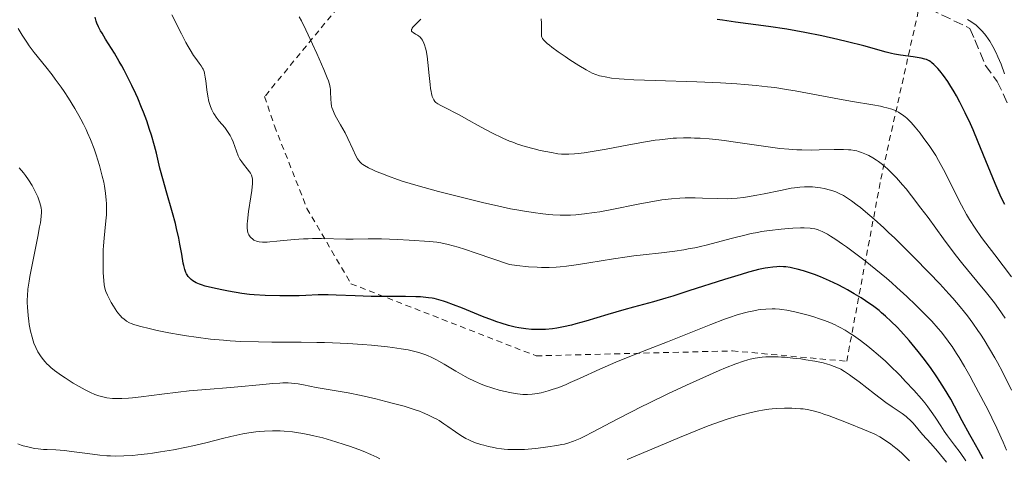
# Model space of a CAD drawing. Units: metres. Extents: x 647640 to 651080, y 4764726 to 4766908.
# Drawn here: x 647955 to 648131, y 4766235 to 4766313 of the extents above; entities that cross this region are included whole.
import ezdxf

# ---------------------------------------------------------------- set-up
doc = ezdxf.new("R2010")
doc.units = ezdxf.units.M
doc.header["$MEASUREMENT"] = 0
doc.linetypes.add('DGN Style 2', pattern=[1.739922, 1.043953, -0.695969])
doc.linetypes.add('DGN Style 3', pattern=[2.435891, 1.739922, -0.695969])
for name, color, linetype, lineweight in [('Curva de nivel directora', 30, 'Continuous', 30), ('Curva de nivel intermedia', 30, 'Continuous', 0), ('Senda', 7, 'DGN Style 3', 0), ('Tela metálica o alambrada', 7, 'DGN Style 2', 0)]:
    doc.layers.add(name, color=color, linetype=linetype, lineweight=lineweight)

msp = doc.modelspace()

# ---------------------------------------------------------------- linework, layer by layer
at = {"layer": 'Curva de nivel directora', "color": 30, "linetype": 'Continuous', "lineweight": 30, "flags": 128}
for points, elevation in [([(647994.76, 4766264.59), (647992.43, 4766264.98), (647991.21, 4766265.21), (647989.54, 4766265.56), (647988.27, 4766265.88), (647987.62, 4766266.08), (647987.26, 4766266.21), (647986.65, 4766266.48), (647986.09, 4766266.81), (647985.77, 4766267.06), (647985.57, 4766267.23), (647985.23, 4766267.61), (647985.03, 4766267.89), (647984.94, 4766268.06), (647984.8, 4766268.33), (647984.62, 4766268.85), (647984.44, 4766269.54), (647984.35, 4766269.96), (647984.08, 4766271.55), (647983.76, 4766273.36), (647983.56, 4766274.4), (647983.18, 4766276.11), (647982.96, 4766277.03), (647982.44, 4766278.95), (647981.32, 4766282.82), (647980.82, 4766284.59), (647980.21, 4766286.89), (647979.56, 4766289.56), (647979.21, 4766290.88), (647978.68, 4766292.75), (647978.37, 4766293.74), (647977.85, 4766295.28), (647977.26, 4766296.87), (647976.94, 4766297.68), (647976.24, 4766299.34), (647975.91, 4766300.09), (647975.22, 4766301.57), (647974.67, 4766302.68), (647973.82, 4766304.31), (647973.39, 4766305.1), (647972.95, 4766305.87), (647972.08, 4766307.33), (647970.5, 4766309.87), (647969.89, 4766310.89), (647969.64, 4766311.32), (647969.25, 4766312.06), (647968.98, 4766312.68), (647968.85, 4766313.05), (647968.65, 4766313.77)], 900), ([(648130.65, 4766280.44), (648130.02, 4766281.68), (648129.64, 4766282.49), (648128.93, 4766284.14), (648127.7, 4766287.18), (648125.95, 4766291.53), (648125.02, 4766293.7), (648124.56, 4766294.75), (648123.61, 4766296.75), (648122.67, 4766298.61), (648122.06, 4766299.74), (648121.67, 4766300.44), (648120.91, 4766301.7), (648120.52, 4766302.31), (648119.78, 4766303.36), (648119.12, 4766304.19), (648118.73, 4766304.63), (648118.05, 4766305.32), (648117.67, 4766305.66), (648117.48, 4766305.81), (648117.21, 4766305.99), (648116.73, 4766306.21), (648116.45, 4766306.3), (648115.76, 4766306.46), (648114.35, 4766306.69), (648112.12, 4766307.02), (648111.03, 4766307.2), (648110.52, 4766307.31), (648109.54, 4766307.55), (648105.54, 4766308.65), (648102.65, 4766309.39), (648100.93, 4766309.8), (648098.1, 4766310.44), (648095.04, 4766311.05), (648093.45, 4766311.34), (648091.83, 4766311.62), (648088.6, 4766312.11), (648082.71, 4766312.9), (648080.37, 4766313.22), (648079.42, 4766313.36)], 875), ([(648126.84, 4766235.14), (648126, 4766236.66), (648124.93, 4766238.56), (648124.44, 4766239.43), (648123.09, 4766241.92), (648121.72, 4766244.53), (648121.06, 4766245.74), (648119.95, 4766247.62), (648119.13, 4766248.89), (648118.57, 4766249.74), (648117.42, 4766251.39), (648116.12, 4766253.14), (648115.27, 4766254.22), (648113.65, 4766256.18), (648112.18, 4766257.84), (648111.48, 4766258.58), (648110.46, 4766259.6), (648109.42, 4766260.54), (648108.73, 4766261.13), (648108.27, 4766261.51), (648107.32, 4766262.24), (648105.87, 4766263.27), (648105.11, 4766263.77), (648103.86, 4766264.53), (648102.65, 4766265.23), (648102.01, 4766265.57), (648101.01, 4766266.09), (648099.44, 4766266.83), (648097.83, 4766267.51), (648096.77, 4766267.92), (648096.08, 4766268.16), (648094.81, 4766268.58), (648093.69, 4766268.91), (648093.17, 4766269.04), (648092.42, 4766269.19), (648091.66, 4766269.29), (648091.26, 4766269.32), (648090.51, 4766269.35), (648090.09, 4766269.34), (648089.36, 4766269.28), (648088.49, 4766269.16), (648087.99, 4766269.07), (648086.82, 4766268.81), (648086.15, 4766268.65), (648085.02, 4766268.34), (648083.72, 4766267.97), (648080.78, 4766267.06), (648074.41, 4766265.02), (648071.53, 4766264.1), (648070.28, 4766263.72), (648068.12, 4766263.09), (648064.57, 4766262.12), (648062.84, 4766261.64), (648059.99, 4766260.8), (648056.07, 4766259.64), (648054.3, 4766259.15), (648053.5, 4766258.95), (648052.08, 4766258.63), (648050.86, 4766258.4), (648050.14, 4766258.3), (648048.88, 4766258.17), (648047.66, 4766258.13), (648046.9, 4766258.14), (648046.4, 4766258.18), (648045.34, 4766258.29), (648044.14, 4766258.47), (648043.46, 4766258.6), (648042.31, 4766258.87), (648040.97, 4766259.27), (648040.22, 4766259.52), (648039.41, 4766259.81), (648037.67, 4766260.48), (648034.09, 4766261.93), (648032.49, 4766262.57), (648031.25, 4766263.03), (648030.69, 4766263.22), (648029.88, 4766263.46), (648029.07, 4766263.65), (648028.66, 4766263.73), (648028.02, 4766263.82), (648027.57, 4766263.88), (648026.58, 4766263.95), (648025.77, 4766263.99), (648023.95, 4766264.03), (648019.9, 4766264.03), (648017.85, 4766264.04), (648014.96, 4766264.14), (648011.6, 4766264.29), (648010.18, 4766264.34), (648009.54, 4766264.34), (648008.37, 4766264.32), (648006.18, 4766264.22), (648005, 4766264.17), (648002.97, 4766264.15), (648001.54, 4766264.16), (647998.94, 4766264.22), (647997.01, 4766264.32), (647996.16, 4766264.4), (647994.76, 4766264.59)], 900)]:
    msp.add_lwpolyline(points, dxfattribs=dict(at, elevation=elevation))
at = {"layer": 'Curva de nivel intermedia', "color": 30, "linetype": 'Continuous', "lineweight": 0, "flags": 128}
for points, elevation in [([(648036.55, 4766271.76), (648034.46, 4766272.44), (648033.32, 4766272.8), (648031.54, 4766273.31), (648030.24, 4766273.6), (648029.53, 4766273.72), (648028.21, 4766273.85), (648024.56, 4766274.09), (648022.53, 4766274.19), (648019.66, 4766274.28), (648017.28, 4766274.29), (648014.62, 4766274.25), (648013.32, 4766274.25), (648008.99, 4766274.34), (648007.4, 4766274.34), (648006.58, 4766274.31), (648005.75, 4766274.27), (648004.09, 4766274.15), (648001.02, 4766273.86), (647999.79, 4766273.76), (647999.28, 4766273.73), (647998.47, 4766273.72), (647997.87, 4766273.77), (647997.56, 4766273.82), (647997.39, 4766273.88), (647997.09, 4766274), (647996.94, 4766274.08), (647996.67, 4766274.27), (647996.43, 4766274.49), (647996.29, 4766274.65), (647996.04, 4766275), (647995.91, 4766275.27), (647995.86, 4766275.43), (647995.79, 4766275.7), (647995.74, 4766276.23), (647995.75, 4766276.96), (647995.79, 4766277.42), (647996, 4766279.16), (647996.4, 4766281.77), (647996.57, 4766282.93), (647996.7, 4766284.12), (647996.71, 4766284.59), (647996.68, 4766284.99), (647996.65, 4766285.18), (647996.58, 4766285.45), (647996.51, 4766285.62), (647996.34, 4766285.96), (647996.16, 4766286.23), (647995.74, 4766286.77), (647995.08, 4766287.57), (647994.76, 4766288.01), (647994.45, 4766288.47), (647994.32, 4766288.71), (647994.13, 4766289.09), (647993.81, 4766289.89), (647993.24, 4766291.54), (647993.02, 4766292.08), (647992.9, 4766292.34), (647992.7, 4766292.72), (647992.23, 4766293.43), (647991.73, 4766294.09), (647990.76, 4766295.24), (647990.19, 4766295.97), (647989.89, 4766296.41), (647989.72, 4766296.7), (647989.42, 4766297.28), (647989.18, 4766297.88), (647989.07, 4766298.21), (647988.92, 4766298.75), (647988.73, 4766299.7), (647988.56, 4766300.85), (647988.36, 4766302.41), (647988.27, 4766303.08), (647988.14, 4766303.79), (647988.06, 4766304.08), (647987.9, 4766304.48), (647987.79, 4766304.67), (647987.53, 4766305.08), (647987.18, 4766305.56), (647986.57, 4766306.39), (647986.19, 4766306.93), (647985.56, 4766307.94), (647985.2, 4766308.55), (647984.83, 4766309.23), (647984.02, 4766310.79), (647982.31, 4766314.2)], 895), ([(648016.63, 4766287.33), (648016.33, 4766287.54), (648016.15, 4766287.67), (648015.84, 4766287.96), (648015.57, 4766288.29), (648015.41, 4766288.52), (648015.09, 4766289.08), (648014.54, 4766290.27), (648013.69, 4766292.17), (648013.19, 4766293.16), (648012.37, 4766294.6), (648011.66, 4766295.81), (648011.35, 4766296.39), (648011.09, 4766296.96), (648010.98, 4766297.24), (648010.84, 4766297.65), (648010.78, 4766297.92), (648010.68, 4766298.44), (648010.61, 4766299.18), (648010.59, 4766300.45), (648010.57, 4766300.92), (648010.54, 4766301.16), (648010.46, 4766301.58), (648010.2, 4766302.41), (648009.99, 4766302.97), (648009.38, 4766304.46), (648008.14, 4766307.31), (648007.39, 4766308.96), (648006.19, 4766311.5), (648005.39, 4766313.1), (648005, 4766313.85)], 890), ([(648025.67, 4766312.39), (648026.34, 4766313.05), (648026.68, 4766313.43)], 885), ([(648048.64, 4766309.58), (648048.52, 4766309.73), (648048.34, 4766309.98), (648048.23, 4766310.22), (648048.18, 4766310.37), (648048.15, 4766310.67), (648048.16, 4766312.7), (648048.1, 4766313.46)], 880), ([(648130.6, 4766303.69), (648130, 4766305.4), (648129.46, 4766306.71), (648129.14, 4766307.41), (648128.55, 4766308.54), (648127.98, 4766309.49), (648127.7, 4766309.91), (648127.27, 4766310.5), (648127.05, 4766310.78), (648126.6, 4766311.32), (648125.93, 4766311.99), (648125.57, 4766312.31), (648124.99, 4766312.75), (648124.35, 4766313.16), (648124.01, 4766313.35)], 870), ([(647994.62, 4766256.04), (647992.73, 4766256.14), (647991.53, 4766256.23), (647989.21, 4766256.45), (647986.63, 4766256.77), (647984.94, 4766257.03), (647983.85, 4766257.2), (647981.79, 4766257.57), (647979.72, 4766257.99), (647978.52, 4766258.26), (647976.58, 4766258.74), (647975.58, 4766259.05), (647975.07, 4766259.24), (647974.79, 4766259.37), (647974.26, 4766259.67), (647973.76, 4766260.04), (647973.5, 4766260.26), (647973.11, 4766260.65), (647972.72, 4766261.12), (647972.52, 4766261.39), (647971.91, 4766262.32), (647971.52, 4766262.99), (647970.87, 4766264.24), (647970.57, 4766264.92), (647970.47, 4766265.25), (647970.34, 4766265.79), (647970.29, 4766266.11), (647970.2, 4766266.87), (647970.12, 4766268.23), (647970.09, 4766269.02), (647970.07, 4766270.32), (647970.09, 4766271.68), (647970.12, 4766272.36), (647970.16, 4766273.05), (647970.27, 4766274.39), (647970.53, 4766276.9), (647970.63, 4766278.05), (647970.66, 4766278.58), (647970.69, 4766279.6), (647970.67, 4766280.56), (647970.63, 4766281.18), (647970.5, 4766282.41), (647970.31, 4766283.7), (647970.18, 4766284.38), (647969.94, 4766285.47), (647969.44, 4766287.34), (647968.84, 4766289.28), (647968.48, 4766290.34), (647967.83, 4766292.01), (647967.32, 4766293.18), (647967.05, 4766293.78), (647966.6, 4766294.69), (647966.12, 4766295.61), (647965.78, 4766296.23), (647965.07, 4766297.48), (647963.93, 4766299.32), (647963.14, 4766300.51), (647962.61, 4766301.28), (647961.57, 4766302.74), (647960.99, 4766303.5), (647959.88, 4766304.91), (647957.82, 4766307.46), (647956.9, 4766308.68), (647956.47, 4766309.3), (647955.66, 4766310.53), (647954.95, 4766311.73)], 905), ([(648115.74, 4766279.78), (648114.06, 4766281.97), (648113.08, 4766283.18), (648112.48, 4766283.9), (648111.38, 4766285.14), (648110.38, 4766286.19), (648109.91, 4766286.64), (648109.22, 4766287.26), (648108.88, 4766287.54), (648108.2, 4766288.06), (648107.85, 4766288.29), (648107.16, 4766288.73), (648106.47, 4766289.11), (648106.02, 4766289.33), (648105.15, 4766289.69), (648104.61, 4766289.87), (648104.34, 4766289.95), (648103.93, 4766290.04), (648103.24, 4766290.14), (648102.85, 4766290.17), (648101.96, 4766290.2), (648100.26, 4766290.19), (648097.61, 4766290.13), (648096.26, 4766290.1), (648094.5, 4766290.12), (648093.61, 4766290.15), (648092.19, 4766290.24), (648090.63, 4766290.39), (648089.77, 4766290.49), (648086.88, 4766290.89), (648082.7, 4766291.51), (648080.7, 4766291.78), (648079.76, 4766291.9), (648078, 4766292.08), (648076.39, 4766292.19), (648075.38, 4766292.24), (648074.73, 4766292.26), (648073.46, 4766292.26), (648072.23, 4766292.22), (648071.61, 4766292.19), (648070.67, 4766292.12), (648069.18, 4766291.95), (648068.39, 4766291.84), (648066.67, 4766291.57), (648063.72, 4766291.04), (648059.69, 4766290.28), (648057.9, 4766289.96), (648055.77, 4766289.63), (648054.67, 4766289.5), (648054.04, 4766289.44), (648053, 4766289.38), (648052.12, 4766289.38), (648051.71, 4766289.4), (648051.06, 4766289.46), (648049.92, 4766289.64), (648047.94, 4766290.05), (648046.85, 4766290.3), (648045.27, 4766290.72), (648043.88, 4766291.16), (648043.03, 4766291.48), (648042.46, 4766291.71), (648041.29, 4766292.23), (648039.32, 4766293.17), (648038.28, 4766293.7), (648036.74, 4766294.52), (648035.29, 4766295.34), (648033.51, 4766296.35), (648032.68, 4766296.8), (648031.53, 4766297.38), (648030.23, 4766298.02), (648029.71, 4766298.31), (648029.33, 4766298.58), (648029.17, 4766298.73), (648028.96, 4766299.02), (648028.78, 4766299.39), (648028.7, 4766299.61), (648028.56, 4766300.17), (648028.49, 4766300.5), (648028.4, 4766301.08), (648028.32, 4766301.77), (648028.16, 4766303.38), (648027.92, 4766305.71), (648027.77, 4766306.82), (648027.6, 4766307.82), (648027.5, 4766308.26), (648027.33, 4766308.83), (648027.21, 4766309.15), (648026.95, 4766309.68), (648026.81, 4766309.88), (648026.53, 4766310.21), (648026.24, 4766310.45), (648026.06, 4766310.57), (648025.7, 4766310.76), (648025.28, 4766311.02), (648025.13, 4766311.15), (648025.03, 4766311.29), (648025.01, 4766311.54), (648025.05, 4766311.64), (648025.14, 4766311.8), (648025.27, 4766311.98), (648025.67, 4766312.39)], 885), ([(648131.89, 4766267.56), (648128.87, 4766271.43), (648127.28, 4766273.51), (648126.51, 4766274.55), (648125.38, 4766276.2), (648124.37, 4766277.76), (648123.84, 4766278.65), (648122.94, 4766280.29), (648119.76, 4766286.63), (648118.89, 4766288.25), (648118.36, 4766289.13), (648118.01, 4766289.68), (648117.31, 4766290.72), (648116.16, 4766292.33), (648115.57, 4766293.11), (648114.71, 4766294.18), (648114.01, 4766294.98), (648113.68, 4766295.32), (648113.2, 4766295.78), (648112.95, 4766295.99), (648112.46, 4766296.38), (648111.98, 4766296.7), (648111.73, 4766296.85), (648111.31, 4766297.06), (648110.58, 4766297.36), (648109.68, 4766297.64), (648109.15, 4766297.76), (648108.55, 4766297.89), (648107.17, 4766298.13), (648103.54, 4766298.73), (648101.23, 4766299.15), (648095.53, 4766300.26), (648093.32, 4766300.66), (648092.15, 4766300.85), (648089.7, 4766301.22), (648088.42, 4766301.38), (648086.42, 4766301.61), (648084.34, 4766301.8), (648082.93, 4766301.9), (648080.05, 4766302.08), (648075.8, 4766302.26), (648068.41, 4766302.47), (648064.63, 4766302.61), (648062.88, 4766302.71), (648061.97, 4766302.78), (648060.6, 4766302.93), (648059.47, 4766303.11), (648058.87, 4766303.24), (648058.51, 4766303.33), (648057.85, 4766303.55), (648057.17, 4766303.82), (648056.79, 4766304.01), (648056.12, 4766304.36), (648054.78, 4766305.16), (648053.22, 4766306.17), (648052.37, 4766306.74), (648051.13, 4766307.6), (648050.02, 4766308.41), (648049.56, 4766308.76), (648049.18, 4766309.07), (648048.64, 4766309.58)], 880), ([(647958.76, 4766280.89), (647958.57, 4766281.42), (647958.43, 4766281.78), (647958.11, 4766282.5), (647957.71, 4766283.29), (647957.42, 4766283.81), (647956.78, 4766284.83), (647956.25, 4766285.57), (647955.89, 4766286.05), (647955.13, 4766286.96)], 910), ([(648131.85, 4766247.34), (648130.24, 4766250.6), (648129.36, 4766252.28), (648128.91, 4766253.11), (648127.97, 4766254.73), (648127, 4766256.3), (648126.33, 4766257.33), (648125.88, 4766258), (648124.96, 4766259.31), (648124.01, 4766260.59), (648123.51, 4766261.22), (648122.72, 4766262.19), (648121.42, 4766263.71), (648120.7, 4766264.52), (648119.08, 4766266.28), (648117.21, 4766268.24), (648114.47, 4766271.04), (648113.06, 4766272.44), (648111, 4766274.45), (648110.02, 4766275.38), (648109.1, 4766276.26), (648107.39, 4766277.81), (648105.87, 4766279.12), (648104.97, 4766279.87), (648104.4, 4766280.31), (648103.38, 4766281.07), (648102.86, 4766281.43), (648101.92, 4766282.01), (648101.08, 4766282.44), (648100.57, 4766282.66), (648100.24, 4766282.78), (648099.6, 4766282.99), (648098.53, 4766283.25), (648097.82, 4766283.38), (648097.35, 4766283.44), (648096.42, 4766283.53), (648095.49, 4766283.57), (648094.99, 4766283.56), (648094.16, 4766283.51), (648093.19, 4766283.39), (648092.63, 4766283.3), (648090.7, 4766282.93), (648087.84, 4766282.33), (648086.48, 4766282.06), (648084.86, 4766281.76), (648084.11, 4766281.65), (648083.02, 4766281.53), (648081.91, 4766281.45), (648081.34, 4766281.44), (648079.48, 4766281.45), (648076.84, 4766281.54), (648075.51, 4766281.58), (648073.74, 4766281.58), (648072.82, 4766281.55), (648071.32, 4766281.44), (648069.61, 4766281.24), (648068.65, 4766281.09), (648067.61, 4766280.91), (648065.36, 4766280.49), (648060.67, 4766279.54), (648058.53, 4766279.13), (648057.56, 4766278.97), (648055.83, 4766278.73), (648054.29, 4766278.58), (648053.33, 4766278.53), (648052.71, 4766278.52), (648051.46, 4766278.53), (648050.15, 4766278.59), (648049.48, 4766278.64), (648048.41, 4766278.74), (648046.69, 4766278.96), (648044.79, 4766279.26), (648043.76, 4766279.45), (648042.66, 4766279.66), (648040.33, 4766280.16), (648037.88, 4766280.71), (648036.21, 4766281.11), (648032.91, 4766281.93), (648029.79, 4766282.74), (648028.31, 4766283.13), (648026.22, 4766283.72), (648023.37, 4766284.59), (648022.51, 4766284.87), (648020.91, 4766285.43), (648019.52, 4766285.96), (648018.7, 4766286.3), (648018.21, 4766286.51), (648017.37, 4766286.92), (648016.63, 4766287.33)], 890), ([(648047.11, 4766236.98), (648045.77, 4766236.86), (648045.12, 4766236.82), (648044.5, 4766236.79), (648043.3, 4766236.78), (648042.18, 4766236.82), (648041.48, 4766236.87), (648041.02, 4766236.92), (648040.14, 4766237.04), (648039.65, 4766237.12), (648038.73, 4766237.32), (648037.88, 4766237.54), (648037.34, 4766237.7), (648036.38, 4766238.01), (648035.57, 4766238.32), (648035.2, 4766238.49), (648034.66, 4766238.76), (648033.81, 4766239.26), (648032.84, 4766239.92), (648031.45, 4766240.9), (648030.77, 4766241.38), (648029.91, 4766241.93), (648029.5, 4766242.17), (648028.88, 4766242.52), (648027.92, 4766242.99), (648026.97, 4766243.39), (648026.43, 4766243.6), (648025.49, 4766243.93), (648023.68, 4766244.48), (648021.59, 4766245.06), (648020.43, 4766245.36), (648018.64, 4766245.81), (648016.02, 4766246.41), (648013.73, 4766246.86), (648009.83, 4766247.52), (648008.02, 4766247.86), (648005.79, 4766248.29), (648004.8, 4766248.46), (648003.64, 4766248.6), (648003.06, 4766248.64), (648002.11, 4766248.64), (648001.58, 4766248.63), (648000.33, 4766248.55), (647997.92, 4766248.33), (647994.07, 4766247.95), (647992.07, 4766247.76), (647989.17, 4766247.53), (647985.38, 4766247.22), (647983.46, 4766247.02), (647980.54, 4766246.66), (647976.88, 4766246.16), (647975.31, 4766245.98), (647974.61, 4766245.92), (647973.39, 4766245.86), (647972.37, 4766245.86), (647971.78, 4766245.9), (647970.74, 4766246.02), (647969.8, 4766246.2), (647969.34, 4766246.33), (647968.61, 4766246.58), (647967.81, 4766246.93), (647967.36, 4766247.15), (647966.88, 4766247.4), (647965.84, 4766247.98), (647964.75, 4766248.63), (647963.33, 4766249.53), (647962.68, 4766249.97), (647961.44, 4766250.87), (647960.77, 4766251.42), (647960.37, 4766251.78), (647960.13, 4766252.01), (647959.69, 4766252.48), (647959.46, 4766252.74), (647959.05, 4766253.29), (647958.69, 4766253.83), (647958.47, 4766254.2), (647958.09, 4766254.95), (647957.77, 4766255.72), (647957.62, 4766256.12), (647957.43, 4766256.77), (647957.16, 4766257.87), (647956.94, 4766259.03), (647956.85, 4766259.66), (647956.72, 4766260.64), (647956.59, 4766262.12), (647956.56, 4766262.99), (647956.56, 4766263.43), (647956.59, 4766264.13), (647956.7, 4766265.32), (647956.9, 4766266.76), (647957.04, 4766267.59), (647957.6, 4766270.56), (647958.45, 4766274.72), (647958.78, 4766276.46), (647958.9, 4766277.16), (647959.05, 4766278.26), (647959.1, 4766279.04), (647959.09, 4766279.45), (647959.06, 4766279.69), (647958.98, 4766280.12), (647958.76, 4766280.89)], 910), ([(648130.72, 4766260.19), (648129.56, 4766261.89), (648128.84, 4766262.88), (648127.41, 4766264.7), (648125.7, 4766266.77), (648123.2, 4766269.81), (648121.86, 4766271.51), (648119.76, 4766274.3), (648117, 4766278.07), (648115.74, 4766279.78)], 885), ([(648130.97, 4766236.68), (648130.39, 4766238.12), (648130.05, 4766238.9), (648129.26, 4766240.6), (648128.38, 4766242.43), (648127.75, 4766243.68), (648126.43, 4766246.22), (648125.11, 4766248.69), (648124.45, 4766249.88), (648123.48, 4766251.58), (648122.54, 4766253.16), (648122.08, 4766253.89), (648121.28, 4766255.11), (648120.88, 4766255.68), (648120.28, 4766256.51), (648119.32, 4766257.73), (648118.8, 4766258.34), (648117.65, 4766259.62), (648116.49, 4766260.85), (648115.86, 4766261.5), (648114.85, 4766262.5), (648113.23, 4766264.05), (648111.47, 4766265.65), (648110.55, 4766266.46), (648109.61, 4766267.27), (648107.69, 4766268.85), (648105.8, 4766270.36), (648104.6, 4766271.28), (648102.46, 4766272.88), (648101.77, 4766273.37), (648100.6, 4766274.18), (648099.64, 4766274.79), (648099.1, 4766275.11), (648098.15, 4766275.6), (648097.58, 4766275.84), (648097.29, 4766275.94), (648096.82, 4766276.07), (648096.29, 4766276.16), (648095.99, 4766276.19), (648094.93, 4766276.24), (648094.28, 4766276.24), (648092.9, 4766276.19), (648092.12, 4766276.14), (648090.85, 4766276.04), (648088.78, 4766275.8), (648087.34, 4766275.58), (648086.61, 4766275.45), (648085.5, 4766275.23), (648084.4, 4766274.98), (648082.2, 4766274.42), (648079.25, 4766273.62), (648077.75, 4766273.24), (648076.24, 4766272.88), (648075.47, 4766272.72), (648074.3, 4766272.5), (648073.52, 4766272.36), (648071.93, 4766272.13), (648069.52, 4766271.83), (648066.26, 4766271.45), (648064.62, 4766271.25), (648063.39, 4766271.08), (648060.98, 4766270.73), (648056.59, 4766270.02), (648054.76, 4766269.73), (648052.61, 4766269.44), (648051.47, 4766269.32), (648050.8, 4766269.27), (648049.53, 4766269.22), (648048.18, 4766269.2), (648047.36, 4766269.23), (648045.82, 4766269.34), (648043.74, 4766269.56), (648042.45, 4766269.73), (648036.55, 4766271.76)], 895), ([(648123.73, 4766234.79), (648122.7, 4766236.26), (648121.71, 4766237.57), (648120.46, 4766239.21), (648119.86, 4766240.06), (648119.26, 4766240.99), (648118.38, 4766242.37), (648117.86, 4766243.14), (648116.95, 4766244.4), (648116.41, 4766245.09), (648115.81, 4766245.81), (648114.47, 4766247.34), (648113.01, 4766248.91), (648112.01, 4766249.95), (648110.08, 4766251.86), (648109.4, 4766252.49), (648108.14, 4766253.62), (648107, 4766254.6), (648106.29, 4766255.18), (648104.96, 4766256.19), (648103.72, 4766257.08), (648103.13, 4766257.47), (648102.24, 4766258.03), (648101.35, 4766258.53), (648100.9, 4766258.76), (648100.44, 4766258.98), (648099.51, 4766259.4), (648098.54, 4766259.78), (648097.87, 4766260.02), (648096.49, 4766260.47), (648095.42, 4766260.78), (648094.7, 4766260.97), (648093.28, 4766261.31), (648091.83, 4766261.6), (648090.97, 4766261.72), (648090.57, 4766261.77), (648089.79, 4766261.82), (648089.26, 4766261.82), (648088.12, 4766261.78), (648087.25, 4766261.7), (648086.76, 4766261.63), (648085.96, 4766261.5), (648085.05, 4766261.31), (648084.55, 4766261.19), (648083.44, 4766260.88), (648082.83, 4766260.69), (648081.84, 4766260.36), (648080.75, 4766259.98), (648078.34, 4766259.06), (648070.6, 4766255.94), (648067.24, 4766254.65), (648063.29, 4766253.13), (648061.4, 4766252.36), (648060.44, 4766251.95), (648058.53, 4766251.09), (648054.9, 4766249.42), (648053.29, 4766248.7), (648052.55, 4766248.39), (648051.23, 4766247.86), (648050.06, 4766247.45), (648049.37, 4766247.23), (648048.12, 4766246.9), (648047.36, 4766246.75), (648047, 4766246.69), (648046.47, 4766246.63), (648045.66, 4766246.59), (648044.81, 4766246.61), (648044.35, 4766246.65), (648043.87, 4766246.71), (648042.84, 4766246.87), (648041.37, 4766247.18), (648040.62, 4766247.37), (648039.49, 4766247.7), (648038.01, 4766248.2), (648037.29, 4766248.48), (648036.2, 4766248.95), (648035.11, 4766249.48), (648034.56, 4766249.77), (648032.91, 4766250.71), (648030.81, 4766251.98), (648029.86, 4766252.53), (648029.43, 4766252.77), (648028.62, 4766253.18), (648027.86, 4766253.51), (648027.36, 4766253.71), (648026.31, 4766254.05), (648025.12, 4766254.36), (648024.42, 4766254.51), (648023.18, 4766254.74), (648021.64, 4766254.96), (648020.75, 4766255.06), (648017.91, 4766255.34), (648016.29, 4766255.47), (648013.68, 4766255.65), (648010.93, 4766255.78), (648009.54, 4766255.83), (648008.14, 4766255.87), (648005.38, 4766255.91), (648000.13, 4766255.93), (647997.76, 4766255.95), (647994.62, 4766256.04)], 905), ([(648120.28, 4766234.52), (648118.67, 4766236.5), (648117.51, 4766237.84), (648116.04, 4766239.47), (648114.33, 4766241.47), (648113.74, 4766242.09), (648113.43, 4766242.38), (648113.11, 4766242.65), (648112.4, 4766243.19), (648110.63, 4766244.4), (648109.5, 4766245.19), (648107.49, 4766246.69), (648104.71, 4766248.82), (648103.51, 4766249.72), (648103, 4766250.08), (648102.14, 4766250.66), (648101.45, 4766251.07), (648101.05, 4766251.27), (648100.31, 4766251.59), (648099.52, 4766251.88), (648099.07, 4766252.01), (648098.3, 4766252.21), (648096.86, 4766252.52), (648095.22, 4766252.78), (648094.32, 4766252.91), (648092.93, 4766253.08), (648091.57, 4766253.21), (648090.92, 4766253.26), (648090.3, 4766253.29), (648089.16, 4766253.3), (648088.11, 4766253.27), (648087.46, 4766253.21), (648087.03, 4766253.16), (648086.19, 4766253.04), (648085.35, 4766252.86), (648084.9, 4766252.75), (648084.14, 4766252.53), (648082.76, 4766252.04), (648080.94, 4766251.32), (648079.81, 4766250.84), (648078.08, 4766250.08), (648073.99, 4766248.23), (648070.67, 4766246.68), (648067.37, 4766245.09), (648065.8, 4766244.32), (648064.32, 4766243.57), (648061.64, 4766242.19), (648057.35, 4766239.93), (648055.73, 4766239.1), (648055.04, 4766238.78), (648053.87, 4766238.27), (648052.86, 4766237.93), (648052.23, 4766237.76), (648051.8, 4766237.66), (648050.89, 4766237.5), (648049.31, 4766237.25), (648048.45, 4766237.13), (648047.11, 4766236.98)], 910), ([(648113.68, 4766234.8), (648112.77, 4766235.73), (648112.28, 4766236.18), (648111.52, 4766236.84), (648110.73, 4766237.47), (648110.32, 4766237.78), (648109.49, 4766238.36), (648109.06, 4766238.64), (648108.41, 4766239.03), (648107.53, 4766239.51), (648107.09, 4766239.72), (648106.42, 4766240.02), (648105.41, 4766240.39), (648103.06, 4766241.37), (648101.7, 4766241.92), (648099.39, 4766242.78), (648098.42, 4766243.11), (648097.83, 4766243.3), (648096.79, 4766243.59), (648096.32, 4766243.71), (648095.48, 4766243.89), (648094.75, 4766244.01), (648094.29, 4766244.06), (648093.45, 4766244.12), (648092.76, 4766244.15), (648091.41, 4766244.16), (648090.1, 4766244.1), (648089.23, 4766244.02), (648088.65, 4766243.95), (648087.5, 4766243.78), (648086.85, 4766243.67), (648085.52, 4766243.39), (648084.16, 4766243.05), (648083.21, 4766242.79), (648081.22, 4766242.17), (648079.05, 4766241.42), (648077.87, 4766240.98), (648075.96, 4766240.25), (648072.71, 4766238.93), (648068.95, 4766237.35), (648063.44, 4766235.03)], 915), ([(647992.81, 4766239.1), (647991.35, 4766238.76), (647988.36, 4766238.01), (647986.07, 4766237.46), (647984.91, 4766237.21), (647982.59, 4766236.75), (647980.32, 4766236.36), (647978.88, 4766236.14), (647977.96, 4766236.02), (647976.24, 4766235.82), (647975.36, 4766235.74), (647973.76, 4766235.64), (647972.31, 4766235.62), (647971.38, 4766235.65), (647970.77, 4766235.69), (647969.52, 4766235.79), (647967.31, 4766236.06), (647964.44, 4766236.44), (647963.19, 4766236.6), (647961.67, 4766236.72), (647960.14, 4766236.79), (647959.48, 4766236.82), (647958.51, 4766236.91), (647957.88, 4766237), (647956.66, 4766237.25), (647955.87, 4766237.46), (647955.48, 4766237.58), (647954.91, 4766237.78)], 915), ([(648019.38, 4766235.13), (648018.81, 4766235.43), (648017.76, 4766235.92), (648016.41, 4766236.48), (648015.61, 4766236.79), (648013.95, 4766237.39), (648013.02, 4766237.7), (648011.55, 4766238.17), (648010.01, 4766238.63), (648009.22, 4766238.85), (648007.63, 4766239.25), (648006.84, 4766239.42), (648005.67, 4766239.66), (648004.53, 4766239.84), (648003.79, 4766239.94), (648002.34, 4766240.07), (648001.62, 4766240.11), (648000.22, 4766240.13), (647998.82, 4766240.07), (647997.9, 4766239.99), (647997.28, 4766239.92), (647996.03, 4766239.75), (647994.97, 4766239.56), (647992.81, 4766239.1)], 915)]:
    msp.add_lwpolyline(points, dxfattribs=dict(at, elevation=elevation))
at = {"layer": 'Senda', "color": 7, "linetype": 'DGN Style 3', "lineweight": 0}
msp.add_polyline3d([(648078.44, 4766351.47, 871.37), (648080.97, 4766349.16, 870.47), (648084.21, 4766345.49, 870.33), (648088.32, 4766339.89, 870.47), (648090.03, 4766336.74, 870.03), (648091.17, 4766334.96, 869.43), (648104.19, 4766325.38, 868.98), (648117.22, 4766315.24, 870.18), (648124.47, 4766311.77, 870.62), (648125.34, 4766309.71, 870.92), (648127.21, 4766305.18, 870.92), (648129.33, 4766302.31, 870.77), (648131.34, 4766298.06, 870.77)], dxfattribs=at)
at = {"layer": 'Tela metálica o alambrada', "color": 7, "linetype": 'DGN Style 2', "lineweight": 0}
msp.add_polyline3d([(648051.5, 4766316.57, 879.11), (648047.7, 4766320.51, 880), (648020.65, 4766326.12, 887.9), (647998.85, 4766299.62, 893.56), (648000.6, 4766294.4, 892.97), (648006.39, 4766279.71, 892.37), (648014.22, 4766266.3, 899.38), (648047.21, 4766253.46, 902.21), (648082.16, 4766254.35, 908.91), (648102.52, 4766252.49, 909.21), (648108.59, 4766284.94, 886.71), (648115.38, 4766315.33, 870.02)], dxfattribs=at)

doc.saveas('drawing.dxf')
